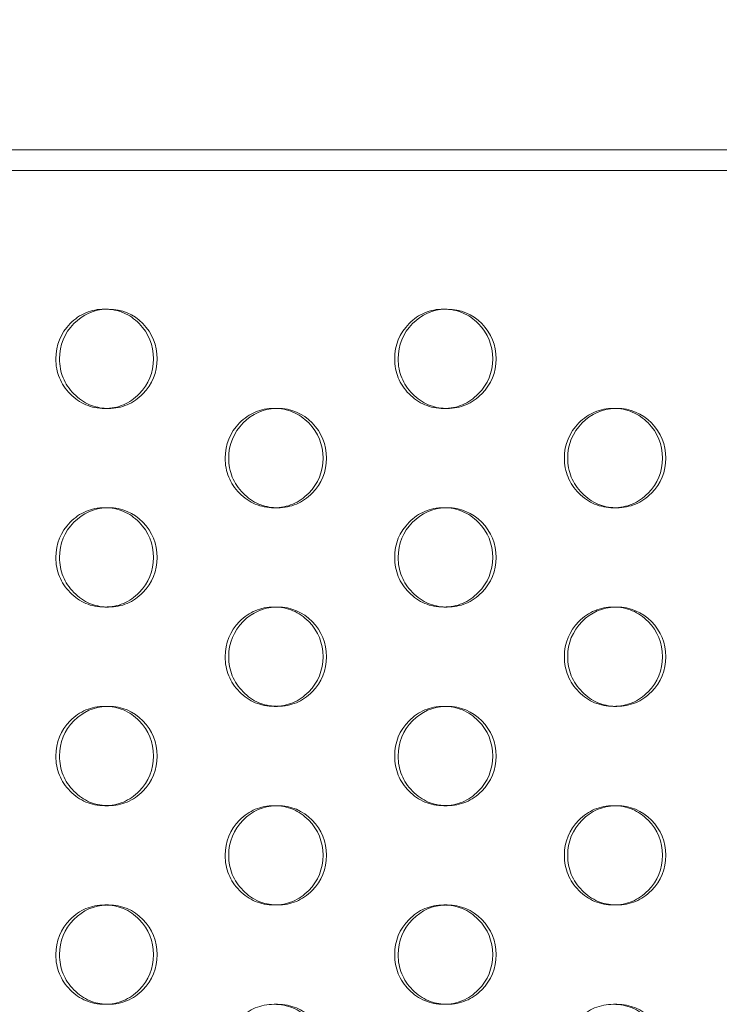
# Model space of a CAD drawing. Extents: x -857 to 0, y -776 to 0.
# Drawn here: x -369 to -365, y -581 to -576 of the extents above; entities that cross this region are included whole.
import ezdxf

# ---------------------------------------------------------------- set-up
doc = ezdxf.new("R2010")
doc.units = 0
doc.header["$MEASUREMENT"] = 0
doc.header["$PDMODE"] = 64
doc.styles.get("Standard").update_dxf_attribs({"font": 'Helvetica LT 57 Condensed_0.ttf'})
doc.dimstyles.new('FEET-METERS', dxfattribs={"dimtxt": 12, "dimasz": 7, "dimexe": 3, "dimexo": 3, "dimgap": 3, "dimtad": 0, "dimdec": 1, "dimzin": 3, "dimdsep": 46, "dimlunit": 4, "dimtxsty": 'Standard', "dimcen": 0.09, "dimadec": 0, "dimazin": 0, "dimtfac": 2, "dimtdec": 1, "dimtofl": 0, "dimtmove": 0, "dimatfit": 3, "dimfxl": 1, "dimfrac": 2, "dimtolj": 1, "dimtzin": 3, "dimarcsym": 0})

# ---------------------------------------------------------------- blocks, each defined once
blk = doc.blocks.new('*D177')
at = {"color": 0, "lineweight": -2, "transparency": 16777216}
for p, q in [((-590.3112, -583.6749), (-590.3112, -235.5667)), ((-45.4048, -432.2191), (-45.4048, -235.5667)), ((-583.3112, -238.5667), (-432.4147, -238.5667)), ((-52.4048, -238.5667), (-330.2466, -238.5667))]:
    blk.add_line(p, q, dxfattribs=at)
at = {"color": 0, "lineweight": 0, "transparency": 16777216}
for points in [[(-583.3112, -237.4001), (-583.3112, -239.7334), (-590.3112, -238.5667)], [(-52.4048, -237.4001), (-52.4048, -239.7334), (-45.4048, -238.5667)]]:
    blk.add_solid(points, dxfattribs=at)
at = {"layer": 'DEFPOINTS', "color": 0, "lineweight": 0, "transparency": 16777216}
for p in [(-590.3112, -238.5667), (-45.4048, -435.2191), (-590.3112, -586.6749)]:
    blk.add_point(p, dxfattribs=at)
at = {"color": 0, "lineweight": 0, "transparency": 16777216, "insert": (-381.3306, -238.5667), "char_height": 12, "attachment_point": 5}
blk.add_mtext('\\A1;45\'-5" [13.8M]', dxfattribs=at)
blk = doc.blocks.new('*D178')
at = {"color": 0, "lineweight": -2, "transparency": 16777216}
for p, q in [((-194.4999, -269.0564), (-675.9347, -269.0564)), ((-672.9347, -276.0564), (-672.9347, -456.3671)), ((-672.9347, -769.0096), (-672.9347, -558.5352)), ((-372.0623, -776.0096), (-675.9347, -776.0096))]:
    blk.add_line(p, q, dxfattribs=at)
at = {"color": 0, "lineweight": 0, "transparency": 16777216}
for points in [[(-674.1014, -276.0564), (-671.768, -276.0564), (-672.9347, -269.0564)], [(-674.1014, -769.0096), (-671.768, -769.0096), (-672.9347, -776.0096)]]:
    blk.add_solid(points, dxfattribs=at)
at = {"layer": 'DEFPOINTS', "color": 0, "lineweight": 0, "transparency": 16777216}
for p in [(-191.4999, -269.0564), (-672.9347, -776.0096), (-369.0623, -776.0096)]:
    blk.add_point(p, dxfattribs=at)
at = {"color": 0, "lineweight": 0, "transparency": 16777216, "insert": (-672.9347, -507.4511), "char_height": 12, "attachment_point": 5, "rotation": 90}
blk.add_mtext('\\A1;42\'-3" [12.9M]', dxfattribs=at)
blk = doc.blocks.new('new block')
at = {"color": 0, "linetype": 'Continuous', "lineweight": 0}
for p, q in [((-375.9367, -576.8868), (-361.9657, -576.8868)), ((-375.9367, -576.9914), (-361.9657, -576.9914)), ((-368.1292, -577.6891), (-368.1106, -577.6891)), ((-366.4218, -577.6891), (-366.4046, -577.6891)), ((-368.1104, -578.1891), (-368.129, -578.1891)), ((-367.276, -578.1891), (-367.2581, -578.1891)), ((-366.4044, -578.1891), (-366.4216, -578.1891)), ((-365.5667, -578.1891), (-365.5502, -578.1891)), ((-368.1292, -578.6891), (-368.1106, -578.6891)), ((-367.2579, -578.6891), (-367.2758, -578.6891)), ((-366.4218, -578.6891), (-366.4046, -578.6891)), ((-365.5499, -578.6891), (-365.5665, -578.6891)), ((-368.1104, -579.1891), (-368.129, -579.1891)), ((-367.276, -579.1891), (-367.2581, -579.1891)), ((-366.4044, -579.1891), (-366.4216, -579.1891)), ((-365.5667, -579.1891), (-365.5502, -579.1891)), ((-368.1292, -579.6891), (-368.1106, -579.6891)), ((-367.2579, -579.6891), (-367.2758, -579.6891)), ((-366.4218, -579.6891), (-366.4046, -579.6891)), ((-365.5499, -579.6891), (-365.5665, -579.6891)), ((-368.1104, -580.1891), (-368.129, -580.1891)), ((-367.276, -580.1891), (-367.2581, -580.1891)), ((-366.4044, -580.1891), (-366.4216, -580.1891)), ((-365.5667, -580.1891), (-365.5502, -580.1891)), ((-368.1292, -580.6891), (-368.1106, -580.6891)), ((-367.2579, -580.6891), (-367.2758, -580.6891)), ((-366.4218, -580.6891), (-366.4046, -580.6891)), ((-365.5499, -580.6891), (-365.5665, -580.6891)), ((-368.1104, -581.1891), (-368.129, -581.1891)), ((-367.276, -581.1891), (-367.2581, -581.1891)), ((-366.4044, -581.1891), (-366.4216, -581.1891)), ((-365.5667, -581.1891), (-365.5502, -581.1891))]:
    blk.add_line(p, q, dxfattribs=at)
for points, knots in [([(-368.3753, -577.9391), (-368.3752, -577.87), (-368.3513, -577.8111), (-368.2791, -577.7379), (-368.2526, -577.7196), (-368.1946, -577.6952), (-368.1632, -577.6891), (-368.0952, -577.6891), (-368.0637, -577.6952), (-368.0056, -577.7196), (-367.9792, -577.7379), (-367.907, -577.8111), (-367.883, -577.8701), (-367.883, -577.9391)], [0.5, 0.5, 0.5, 0.5, 0.625, 0.625, 0.6875, 0.6875, 0.75, 0.75, 0.8125, 0.8125, 0.875, 0.875, 1, 1, 1, 1]), ([(-368.3564, -577.9391), (-368.3564, -577.87), (-368.3325, -577.8111), (-368.2386, -577.7157), (-368.1838, -577.6914), (-368.1199, -577.6892)], [0.5, 0.5, 0.5, 0.5, 0.625, 0.625, 0.7442119, 0.7442119, 0.7442119, 0.7442119]), ([(-368.1199, -577.6892), (-368.1168, -577.6891), (-368.1137, -577.6891), (-368.0426, -577.6891), (-367.9847, -577.7134), (-367.8886, -577.8111), (-367.8646, -577.87), (-367.8646, -577.9391)], [0.7442119, 0.7442119, 0.7442119, 0.7442119, 0.75, 0.75, 0.875, 0.875, 1, 1, 1, 1]), ([(-366.6685, -577.9391), (-366.6684, -577.87), (-366.6444, -577.8111), (-366.5721, -577.7379), (-366.5455, -577.7196), (-366.4874, -577.6952), (-366.4559, -577.6891), (-366.3877, -577.6891), (-366.3561, -577.6952), (-366.298, -577.7196), (-366.2714, -577.7379), (-366.1991, -577.8111), (-366.175, -577.8701), (-366.175, -577.9391)], [0.5, 0.5, 0.5, 0.5, 0.625, 0.625, 0.6875, 0.6875, 0.75, 0.75, 0.8125, 0.8125, 0.875, 0.875, 1, 1, 1, 1]), ([(-366.651, -577.9391), (-366.651, -577.87), (-366.627, -577.8111), (-366.5327, -577.7156), (-366.4776, -577.6912), (-366.4132, -577.6892)], [0.5, 0.5, 0.5, 0.5, 0.625, 0.625, 0.7446605, 0.7446605, 0.7446605, 0.7446605]), ([(-366.4132, -577.6892), (-366.4104, -577.6891), (-366.4075, -577.6891), (-366.3365, -577.6891), (-366.2784, -577.7134), (-366.1821, -577.8111), (-366.158, -577.87), (-366.158, -577.9391)], [0.7446605, 0.7446605, 0.7446605, 0.7446605, 0.75, 0.75, 0.875, 0.875, 1, 1, 1, 1]), ([(-367.883, -577.9391), (-367.883, -578.0082), (-367.907, -578.0671), (-367.9792, -578.1403), (-368.0057, -578.1586), (-368.0637, -578.183), (-368.0951, -578.1891), (-368.1632, -578.1891), (-368.1947, -578.183), (-368.2382, -578.1647), (-368.2521, -578.157), (-368.2785, -578.1388), (-368.2911, -578.1281), (-368.3272, -578.0914), (-368.3452, -578.0645), (-368.3693, -578.0056), (-368.3753, -577.9736), (-368.3753, -577.9391)], [0, 0, 0, 0, 0.125, 0.125, 0.1875, 0.1875, 0.25, 0.25, 0.3125, 0.3125, 0.34375, 0.34375, 0.375, 0.375, 0.4375, 0.4375, 0.5, 0.5, 0.5, 0.5]), ([(-368.1198, -578.1889), (-368.1503, -578.1879), (-368.1787, -578.1818), (-368.234, -578.1586), (-368.2604, -578.1403), (-368.3084, -578.0914), (-368.3264, -578.0645), (-368.3505, -578.0056), (-368.3565, -577.9736), (-368.3564, -577.9391)], [0.2557296, 0.2557296, 0.2557296, 0.2557296, 0.3125, 0.3125, 0.375, 0.375, 0.4375, 0.4375, 0.5, 0.5, 0.5, 0.5]), ([(-367.8646, -577.9391), (-367.8646, -578.0082), (-367.8885, -578.0671), (-367.9607, -578.1403), (-367.9872, -578.1586), (-368.0452, -578.183), (-368.0765, -578.1891), (-368.1137, -578.1891), (-368.1168, -578.189), (-368.1198, -578.1889)], [0, 0, 0, 0, 0.125, 0.125, 0.1875, 0.1875, 0.25, 0.25, 0.2557296, 0.2557296, 0.2557296, 0.2557296]), ([(-366.175, -577.9391), (-366.175, -578.0082), (-366.199, -578.0671), (-366.2714, -578.1403), (-366.298, -578.1586), (-366.3562, -578.183), (-366.3877, -578.1891), (-366.4559, -578.1891), (-366.4875, -578.183), (-366.5311, -578.1647), (-366.545, -578.157), (-366.5715, -578.1388), (-366.5841, -578.1281), (-366.6203, -578.0914), (-366.6384, -578.0645), (-366.6625, -578.0056), (-366.6685, -577.9736), (-366.6685, -577.9391)], [0, 0, 0, 0, 0.125, 0.125, 0.1875, 0.1875, 0.25, 0.25, 0.3125, 0.3125, 0.34375, 0.34375, 0.375, 0.375, 0.4375, 0.4375, 0.5, 0.5, 0.5, 0.5]), ([(-366.4131, -578.189), (-366.4439, -578.188), (-366.4726, -578.1819), (-366.5283, -578.1586), (-366.5547, -578.1403), (-366.6029, -578.0914), (-366.621, -578.0645), (-366.645, -578.0056), (-366.6511, -577.9736), (-366.651, -577.9391)], [0.2552795, 0.2552795, 0.2552795, 0.2552795, 0.3125, 0.3125, 0.375, 0.375, 0.4375, 0.4375, 0.5, 0.5, 0.5, 0.5]), ([(-366.158, -577.9391), (-366.158, -578.0082), (-366.182, -578.0671), (-366.2544, -578.1403), (-366.2809, -578.1586), (-366.339, -578.183), (-366.3705, -578.1891), (-366.4074, -578.1891), (-366.4103, -578.189), (-366.4131, -578.189)], [0, 0, 0, 0, 0.125, 0.125, 0.1875, 0.1875, 0.25, 0.25, 0.2552795, 0.2552795, 0.2552795, 0.2552795]), ([(-367.5224, -578.4391), (-367.5223, -578.37), (-367.4983, -578.3111), (-367.4261, -578.2379), (-367.3996, -578.2196), (-367.3415, -578.1952), (-367.31, -578.1891), (-367.2419, -578.1891), (-367.2104, -578.1952), (-367.1523, -578.2196), (-367.1258, -578.2379), (-367.0536, -578.3111), (-367.0295, -578.3701), (-367.0295, -578.4391)], [0.5, 0.5, 0.5, 0.5, 0.625, 0.625, 0.6875, 0.6875, 0.75, 0.75, 0.8125, 0.8125, 0.875, 0.875, 1, 1, 1, 1]), ([(-367.5043, -578.4391), (-367.5042, -578.37), (-367.4802, -578.3111), (-367.3862, -578.2156), (-367.3312, -578.1913), (-367.2671, -578.1892)], [0.5, 0.5, 0.5, 0.5, 0.625, 0.625, 0.7444365, 0.7444365, 0.7444365, 0.7444365]), ([(-367.2671, -578.1892), (-367.2641, -578.1891), (-367.2611, -578.1891), (-367.19, -578.1891), (-367.132, -578.2134), (-367.0358, -578.3111), (-367.0118, -578.37), (-367.0118, -578.4391)], [0.7444365, 0.7444365, 0.7444365, 0.7444365, 0.75, 0.75, 0.875, 0.875, 1, 1, 1, 1]), ([(-365.8136, -578.4391), (-365.8135, -578.37), (-365.7895, -578.3111), (-365.7171, -578.2379), (-365.6905, -578.2196), (-365.6323, -578.1952), (-365.6007, -578.1891), (-365.5325, -578.1891), (-365.5009, -578.1952), (-365.4427, -578.2196), (-365.4161, -578.2379), (-365.3437, -578.3111), (-365.3196, -578.3701), (-365.3196, -578.4391)], [0.5, 0.5, 0.5, 0.5, 0.625, 0.625, 0.6875, 0.6875, 0.75, 0.75, 0.8125, 0.8125, 0.875, 0.875, 1, 1, 1, 1]), ([(-365.7969, -578.4391), (-365.7968, -578.37), (-365.7728, -578.3111), (-365.6783, -578.2155), (-365.623, -578.1911), (-365.5584, -578.1892)], [0.5, 0.5, 0.5, 0.5, 0.625, 0.625, 0.7448839, 0.7448839, 0.7448839, 0.7448839]), ([(-365.5584, -578.1892), (-365.5557, -578.1891), (-365.5529, -578.1891), (-365.4819, -578.1891), (-365.4238, -578.2134), (-365.3274, -578.3111), (-365.3033, -578.37), (-365.3033, -578.4391)], [0.7448839, 0.7448839, 0.7448839, 0.7448839, 0.75, 0.75, 0.875, 0.875, 1, 1, 1, 1]), ([(-367.0295, -578.4391), (-367.0295, -578.5082), (-367.0535, -578.5671), (-367.1258, -578.6403), (-367.1524, -578.6586), (-367.2105, -578.683), (-367.2419, -578.6891), (-367.31, -578.6891), (-367.3416, -578.683), (-367.3851, -578.6647), (-367.399, -578.657), (-367.4255, -578.6388), (-367.4381, -578.6281), (-367.4743, -578.5914), (-367.4923, -578.5645), (-367.5164, -578.5056), (-367.5224, -578.4736), (-367.5224, -578.4391)], [0, 0, 0, 0, 0.125, 0.125, 0.1875, 0.1875, 0.25, 0.25, 0.3125, 0.3125, 0.34375, 0.34375, 0.375, 0.375, 0.4375, 0.4375, 0.5, 0.5, 0.5, 0.5]), ([(-367.267, -578.6889), (-367.2976, -578.688), (-367.3262, -578.6819), (-367.3816, -578.6586), (-367.4081, -578.6403), (-367.4562, -578.5914), (-367.4742, -578.5645), (-367.4983, -578.5056), (-367.5043, -578.4736), (-367.5043, -578.4391)], [0.2555043, 0.2555043, 0.2555043, 0.2555043, 0.3125, 0.3125, 0.375, 0.375, 0.4375, 0.4375, 0.5, 0.5, 0.5, 0.5]), ([(-367.0118, -578.4391), (-367.0118, -578.5082), (-367.0358, -578.5671), (-367.108, -578.6403), (-367.1346, -578.6586), (-367.1926, -578.683), (-367.224, -578.6891), (-367.2611, -578.6891), (-367.264, -578.689), (-367.267, -578.6889)], [0, 0, 0, 0, 0.125, 0.125, 0.1875, 0.1875, 0.25, 0.25, 0.2555043, 0.2555043, 0.2555043, 0.2555043]), ([(-365.3196, -578.4391), (-365.3196, -578.5082), (-365.3436, -578.5671), (-365.4161, -578.6403), (-365.4427, -578.6586), (-365.501, -578.683), (-365.5325, -578.6891), (-365.6007, -578.6891), (-365.6324, -578.683), (-365.676, -578.6647), (-365.6899, -578.657), (-365.7165, -578.6388), (-365.7291, -578.6281), (-365.7653, -578.5914), (-365.7834, -578.5645), (-365.8076, -578.5056), (-365.8136, -578.4736), (-365.8136, -578.4391)], [0, 0, 0, 0, 0.125, 0.125, 0.1875, 0.1875, 0.25, 0.25, 0.3125, 0.3125, 0.34375, 0.34375, 0.375, 0.375, 0.4375, 0.4375, 0.5, 0.5, 0.5, 0.5]), ([(-365.5583, -578.689), (-365.5893, -578.688), (-365.6181, -578.682), (-365.674, -578.6586), (-365.7005, -578.6403), (-365.7487, -578.5914), (-365.7668, -578.5645), (-365.7908, -578.5056), (-365.7969, -578.4736), (-365.7969, -578.4391)], [0.2550554, 0.2550554, 0.2550554, 0.2550554, 0.3125, 0.3125, 0.375, 0.375, 0.4375, 0.4375, 0.5, 0.5, 0.5, 0.5]), ([(-365.3033, -578.4391), (-365.3033, -578.5082), (-365.3273, -578.5671), (-365.3997, -578.6403), (-365.4263, -578.6586), (-365.4845, -578.683), (-365.516, -578.6891), (-365.5529, -578.6891), (-365.5556, -578.689), (-365.5583, -578.689)], [0, 0, 0, 0, 0.125, 0.125, 0.1875, 0.1875, 0.25, 0.25, 0.2550554, 0.2550554, 0.2550554, 0.2550554]), ([(-368.3753, -578.9391), (-368.3752, -578.87), (-368.3513, -578.8111), (-368.2791, -578.7379), (-368.2526, -578.7196), (-368.1946, -578.6952), (-368.1632, -578.6891), (-368.0952, -578.6891), (-368.0637, -578.6952), (-368.0056, -578.7196), (-367.9792, -578.7379), (-367.907, -578.8111), (-367.883, -578.8701), (-367.883, -578.9391)], [0.5, 0.5, 0.5, 0.5, 0.625, 0.625, 0.6875, 0.6875, 0.75, 0.75, 0.8125, 0.8125, 0.875, 0.875, 1, 1, 1, 1]), ([(-368.3564, -578.9391), (-368.3564, -578.87), (-368.3325, -578.8111), (-368.2386, -578.7157), (-368.1838, -578.6914), (-368.1199, -578.6892)], [0.5, 0.5, 0.5, 0.5, 0.625, 0.625, 0.7442119, 0.7442119, 0.7442119, 0.7442119]), ([(-368.1199, -578.6892), (-368.1168, -578.6891), (-368.1137, -578.6891), (-368.0426, -578.6891), (-367.9847, -578.7134), (-367.8886, -578.8111), (-367.8646, -578.87), (-367.8646, -578.9391)], [0.7442119, 0.7442119, 0.7442119, 0.7442119, 0.75, 0.75, 0.875, 0.875, 1, 1, 1, 1]), ([(-366.6685, -578.9391), (-366.6684, -578.87), (-366.6444, -578.8111), (-366.5721, -578.7379), (-366.5455, -578.7196), (-366.4874, -578.6952), (-366.4559, -578.6891), (-366.3877, -578.6891), (-366.3561, -578.6952), (-366.298, -578.7196), (-366.2714, -578.7379), (-366.1991, -578.8111), (-366.175, -578.8701), (-366.175, -578.9391)], [0.5, 0.5, 0.5, 0.5, 0.625, 0.625, 0.6875, 0.6875, 0.75, 0.75, 0.8125, 0.8125, 0.875, 0.875, 1, 1, 1, 1]), ([(-366.651, -578.9391), (-366.651, -578.87), (-366.627, -578.8111), (-366.5327, -578.7156), (-366.4776, -578.6912), (-366.4132, -578.6892)], [0.5, 0.5, 0.5, 0.5, 0.625, 0.625, 0.7446605, 0.7446605, 0.7446605, 0.7446605]), ([(-366.4132, -578.6892), (-366.4104, -578.6891), (-366.4075, -578.6891), (-366.3365, -578.6891), (-366.2784, -578.7134), (-366.1821, -578.8111), (-366.158, -578.87), (-366.158, -578.9391)], [0.7446605, 0.7446605, 0.7446605, 0.7446605, 0.75, 0.75, 0.875, 0.875, 1, 1, 1, 1]), ([(-367.883, -578.9391), (-367.883, -579.0082), (-367.907, -579.0671), (-367.9792, -579.1403), (-368.0057, -579.1586), (-368.0637, -579.183), (-368.0951, -579.1891), (-368.1632, -579.1891), (-368.1947, -579.183), (-368.2382, -579.1647), (-368.2521, -579.157), (-368.2785, -579.1388), (-368.2911, -579.1281), (-368.3272, -579.0914), (-368.3452, -579.0645), (-368.3693, -579.0056), (-368.3753, -578.9736), (-368.3753, -578.9391)], [0, 0, 0, 0, 0.125, 0.125, 0.1875, 0.1875, 0.25, 0.25, 0.3125, 0.3125, 0.34375, 0.34375, 0.375, 0.375, 0.4375, 0.4375, 0.5, 0.5, 0.5, 0.5]), ([(-368.1198, -579.1889), (-368.1503, -579.1879), (-368.1787, -579.1818), (-368.234, -579.1586), (-368.2604, -579.1403), (-368.3084, -579.0914), (-368.3264, -579.0645), (-368.3505, -579.0056), (-368.3565, -578.9736), (-368.3564, -578.9391)], [0.2557296, 0.2557296, 0.2557296, 0.2557296, 0.3125, 0.3125, 0.375, 0.375, 0.4375, 0.4375, 0.5, 0.5, 0.5, 0.5]), ([(-367.8646, -578.9391), (-367.8646, -579.0082), (-367.8885, -579.0671), (-367.9607, -579.1403), (-367.9872, -579.1586), (-368.0452, -579.183), (-368.0765, -579.1891), (-368.1137, -579.1891), (-368.1168, -579.189), (-368.1198, -579.1889)], [0, 0, 0, 0, 0.125, 0.125, 0.1875, 0.1875, 0.25, 0.25, 0.2557296, 0.2557296, 0.2557296, 0.2557296]), ([(-366.175, -578.9391), (-366.175, -579.0082), (-366.199, -579.0671), (-366.2714, -579.1403), (-366.298, -579.1586), (-366.3562, -579.183), (-366.3877, -579.1891), (-366.4559, -579.1891), (-366.4875, -579.183), (-366.5311, -579.1647), (-366.545, -579.157), (-366.5715, -579.1388), (-366.5841, -579.1281), (-366.6203, -579.0914), (-366.6384, -579.0645), (-366.6625, -579.0056), (-366.6685, -578.9736), (-366.6685, -578.9391)], [0, 0, 0, 0, 0.125, 0.125, 0.1875, 0.1875, 0.25, 0.25, 0.3125, 0.3125, 0.34375, 0.34375, 0.375, 0.375, 0.4375, 0.4375, 0.5, 0.5, 0.5, 0.5]), ([(-366.4131, -579.189), (-366.4439, -579.188), (-366.4726, -579.1819), (-366.5283, -579.1586), (-366.5547, -579.1403), (-366.6029, -579.0914), (-366.621, -579.0645), (-366.645, -579.0056), (-366.6511, -578.9736), (-366.651, -578.9391)], [0.2552795, 0.2552795, 0.2552795, 0.2552795, 0.3125, 0.3125, 0.375, 0.375, 0.4375, 0.4375, 0.5, 0.5, 0.5, 0.5]), ([(-366.158, -578.9391), (-366.158, -579.0082), (-366.182, -579.0671), (-366.2544, -579.1403), (-366.2809, -579.1586), (-366.339, -579.183), (-366.3705, -579.1891), (-366.4074, -579.1891), (-366.4103, -579.189), (-366.4131, -579.189)], [0, 0, 0, 0, 0.125, 0.125, 0.1875, 0.1875, 0.25, 0.25, 0.2552795, 0.2552795, 0.2552795, 0.2552795]), ([(-367.5224, -579.4391), (-367.5223, -579.37), (-367.4983, -579.3111), (-367.4261, -579.2379), (-367.3996, -579.2196), (-367.3415, -579.1952), (-367.31, -579.1891), (-367.2419, -579.1891), (-367.2104, -579.1952), (-367.1523, -579.2196), (-367.1258, -579.2379), (-367.0536, -579.3111), (-367.0295, -579.3701), (-367.0295, -579.4391)], [0.5, 0.5, 0.5, 0.5, 0.625, 0.625, 0.6875, 0.6875, 0.75, 0.75, 0.8125, 0.8125, 0.875, 0.875, 1, 1, 1, 1]), ([(-367.5043, -579.4391), (-367.5042, -579.37), (-367.4802, -579.3111), (-367.3862, -579.2156), (-367.3312, -579.1913), (-367.2671, -579.1892)], [0.5, 0.5, 0.5, 0.5, 0.625, 0.625, 0.7444365, 0.7444365, 0.7444365, 0.7444365]), ([(-367.2671, -579.1892), (-367.2641, -579.1891), (-367.2611, -579.1891), (-367.19, -579.1891), (-367.132, -579.2134), (-367.0358, -579.3111), (-367.0118, -579.37), (-367.0118, -579.4391)], [0.7444365, 0.7444365, 0.7444365, 0.7444365, 0.75, 0.75, 0.875, 0.875, 1, 1, 1, 1]), ([(-365.8136, -579.4391), (-365.8135, -579.37), (-365.7895, -579.3111), (-365.7171, -579.2379), (-365.6905, -579.2196), (-365.6323, -579.1952), (-365.6007, -579.1891), (-365.5325, -579.1891), (-365.5009, -579.1952), (-365.4427, -579.2196), (-365.4161, -579.2379), (-365.3437, -579.3111), (-365.3196, -579.3701), (-365.3196, -579.4391)], [0.5, 0.5, 0.5, 0.5, 0.625, 0.625, 0.6875, 0.6875, 0.75, 0.75, 0.8125, 0.8125, 0.875, 0.875, 1, 1, 1, 1]), ([(-365.7969, -579.4391), (-365.7968, -579.37), (-365.7728, -579.3111), (-365.6783, -579.2155), (-365.623, -579.1911), (-365.5584, -579.1892)], [0.5, 0.5, 0.5, 0.5, 0.625, 0.625, 0.7448839, 0.7448839, 0.7448839, 0.7448839]), ([(-365.5584, -579.1892), (-365.5557, -579.1891), (-365.5529, -579.1891), (-365.4819, -579.1891), (-365.4238, -579.2134), (-365.3274, -579.3111), (-365.3033, -579.37), (-365.3033, -579.4391)], [0.7448839, 0.7448839, 0.7448839, 0.7448839, 0.75, 0.75, 0.875, 0.875, 1, 1, 1, 1]), ([(-367.0295, -579.4391), (-367.0295, -579.5082), (-367.0535, -579.5671), (-367.1258, -579.6403), (-367.1524, -579.6586), (-367.2105, -579.683), (-367.2419, -579.6891), (-367.31, -579.6891), (-367.3416, -579.683), (-367.3851, -579.6647), (-367.399, -579.657), (-367.4255, -579.6388), (-367.4381, -579.6281), (-367.4743, -579.5914), (-367.4923, -579.5645), (-367.5164, -579.5056), (-367.5224, -579.4736), (-367.5224, -579.4391)], [0, 0, 0, 0, 0.125, 0.125, 0.1875, 0.1875, 0.25, 0.25, 0.3125, 0.3125, 0.34375, 0.34375, 0.375, 0.375, 0.4375, 0.4375, 0.5, 0.5, 0.5, 0.5]), ([(-367.267, -579.6889), (-367.2976, -579.688), (-367.3262, -579.6819), (-367.3816, -579.6586), (-367.4081, -579.6403), (-367.4562, -579.5914), (-367.4742, -579.5645), (-367.4983, -579.5056), (-367.5043, -579.4736), (-367.5043, -579.4391)], [0.2555043, 0.2555043, 0.2555043, 0.2555043, 0.3125, 0.3125, 0.375, 0.375, 0.4375, 0.4375, 0.5, 0.5, 0.5, 0.5]), ([(-367.0118, -579.4391), (-367.0118, -579.5082), (-367.0358, -579.5671), (-367.108, -579.6403), (-367.1346, -579.6586), (-367.1926, -579.683), (-367.224, -579.6891), (-367.2611, -579.6891), (-367.264, -579.689), (-367.267, -579.6889)], [0, 0, 0, 0, 0.125, 0.125, 0.1875, 0.1875, 0.25, 0.25, 0.2555043, 0.2555043, 0.2555043, 0.2555043]), ([(-365.3196, -579.4391), (-365.3196, -579.5082), (-365.3436, -579.5671), (-365.4161, -579.6403), (-365.4427, -579.6586), (-365.501, -579.683), (-365.5325, -579.6891), (-365.6007, -579.6891), (-365.6324, -579.683), (-365.676, -579.6647), (-365.6899, -579.657), (-365.7165, -579.6388), (-365.7291, -579.6281), (-365.7653, -579.5914), (-365.7834, -579.5645), (-365.8076, -579.5056), (-365.8136, -579.4736), (-365.8136, -579.4391)], [0, 0, 0, 0, 0.125, 0.125, 0.1875, 0.1875, 0.25, 0.25, 0.3125, 0.3125, 0.34375, 0.34375, 0.375, 0.375, 0.4375, 0.4375, 0.5, 0.5, 0.5, 0.5]), ([(-365.5583, -579.689), (-365.5893, -579.688), (-365.6181, -579.682), (-365.674, -579.6586), (-365.7005, -579.6403), (-365.7487, -579.5914), (-365.7668, -579.5645), (-365.7908, -579.5056), (-365.7969, -579.4736), (-365.7969, -579.4391)], [0.2550554, 0.2550554, 0.2550554, 0.2550554, 0.3125, 0.3125, 0.375, 0.375, 0.4375, 0.4375, 0.5, 0.5, 0.5, 0.5]), ([(-365.3033, -579.4391), (-365.3033, -579.5082), (-365.3273, -579.5671), (-365.3997, -579.6403), (-365.4263, -579.6586), (-365.4845, -579.683), (-365.516, -579.6891), (-365.5529, -579.6891), (-365.5556, -579.689), (-365.5583, -579.689)], [0, 0, 0, 0, 0.125, 0.125, 0.1875, 0.1875, 0.25, 0.25, 0.2550554, 0.2550554, 0.2550554, 0.2550554]), ([(-368.3753, -579.9391), (-368.3752, -579.87), (-368.3513, -579.8111), (-368.2791, -579.7379), (-368.2526, -579.7196), (-368.1946, -579.6952), (-368.1632, -579.6891), (-368.0952, -579.6891), (-368.0637, -579.6952), (-368.0056, -579.7196), (-367.9792, -579.7379), (-367.907, -579.8111), (-367.883, -579.8701), (-367.883, -579.9391)], [0.5, 0.5, 0.5, 0.5, 0.625, 0.625, 0.6875, 0.6875, 0.75, 0.75, 0.8125, 0.8125, 0.875, 0.875, 1, 1, 1, 1]), ([(-368.3564, -579.9391), (-368.3564, -579.87), (-368.3325, -579.8111), (-368.2386, -579.7157), (-368.1838, -579.6914), (-368.1199, -579.6892)], [0.5, 0.5, 0.5, 0.5, 0.625, 0.625, 0.7442119, 0.7442119, 0.7442119, 0.7442119]), ([(-368.1199, -579.6892), (-368.1168, -579.6891), (-368.1137, -579.6891), (-368.0426, -579.6891), (-367.9847, -579.7134), (-367.8886, -579.8111), (-367.8646, -579.87), (-367.8646, -579.9391)], [0.7442119, 0.7442119, 0.7442119, 0.7442119, 0.75, 0.75, 0.875, 0.875, 1, 1, 1, 1]), ([(-366.6685, -579.9391), (-366.6684, -579.87), (-366.6444, -579.8111), (-366.5721, -579.7379), (-366.5455, -579.7196), (-366.4874, -579.6952), (-366.4559, -579.6891), (-366.3877, -579.6891), (-366.3561, -579.6952), (-366.298, -579.7196), (-366.2714, -579.7379), (-366.1991, -579.8111), (-366.175, -579.8701), (-366.175, -579.9391)], [0.5, 0.5, 0.5, 0.5, 0.625, 0.625, 0.6875, 0.6875, 0.75, 0.75, 0.8125, 0.8125, 0.875, 0.875, 1, 1, 1, 1]), ([(-366.651, -579.9391), (-366.651, -579.87), (-366.627, -579.8111), (-366.5327, -579.7156), (-366.4776, -579.6912), (-366.4132, -579.6892)], [0.5, 0.5, 0.5, 0.5, 0.625, 0.625, 0.7446605, 0.7446605, 0.7446605, 0.7446605]), ([(-366.4132, -579.6892), (-366.4104, -579.6891), (-366.4075, -579.6891), (-366.3365, -579.6891), (-366.2784, -579.7134), (-366.1821, -579.8111), (-366.158, -579.87), (-366.158, -579.9391)], [0.7446605, 0.7446605, 0.7446605, 0.7446605, 0.75, 0.75, 0.875, 0.875, 1, 1, 1, 1]), ([(-367.883, -579.9391), (-367.883, -580.0082), (-367.907, -580.0671), (-367.9792, -580.1403), (-368.0057, -580.1586), (-368.0637, -580.183), (-368.0951, -580.1891), (-368.1632, -580.1891), (-368.1947, -580.183), (-368.2382, -580.1647), (-368.2521, -580.157), (-368.2785, -580.1388), (-368.2911, -580.1281), (-368.3272, -580.0914), (-368.3452, -580.0645), (-368.3693, -580.0056), (-368.3753, -579.9736), (-368.3753, -579.9391)], [0, 0, 0, 0, 0.125, 0.125, 0.1875, 0.1875, 0.25, 0.25, 0.3125, 0.3125, 0.34375, 0.34375, 0.375, 0.375, 0.4375, 0.4375, 0.5, 0.5, 0.5, 0.5]), ([(-368.1198, -580.1889), (-368.1503, -580.1879), (-368.1787, -580.1818), (-368.234, -580.1586), (-368.2604, -580.1403), (-368.3084, -580.0914), (-368.3264, -580.0645), (-368.3505, -580.0056), (-368.3565, -579.9736), (-368.3564, -579.9391)], [0.2557296, 0.2557296, 0.2557296, 0.2557296, 0.3125, 0.3125, 0.375, 0.375, 0.4375, 0.4375, 0.5, 0.5, 0.5, 0.5]), ([(-367.8646, -579.9391), (-367.8646, -580.0082), (-367.8885, -580.0671), (-367.9607, -580.1403), (-367.9872, -580.1586), (-368.0452, -580.183), (-368.0765, -580.1891), (-368.1137, -580.1891), (-368.1168, -580.189), (-368.1198, -580.1889)], [0, 0, 0, 0, 0.125, 0.125, 0.1875, 0.1875, 0.25, 0.25, 0.2557296, 0.2557296, 0.2557296, 0.2557296]), ([(-366.175, -579.9391), (-366.175, -580.0082), (-366.199, -580.0671), (-366.2714, -580.1403), (-366.298, -580.1586), (-366.3562, -580.183), (-366.3877, -580.1891), (-366.4559, -580.1891), (-366.4875, -580.183), (-366.5311, -580.1647), (-366.545, -580.157), (-366.5715, -580.1388), (-366.5841, -580.1281), (-366.6203, -580.0914), (-366.6384, -580.0645), (-366.6625, -580.0056), (-366.6685, -579.9736), (-366.6685, -579.9391)], [0, 0, 0, 0, 0.125, 0.125, 0.1875, 0.1875, 0.25, 0.25, 0.3125, 0.3125, 0.34375, 0.34375, 0.375, 0.375, 0.4375, 0.4375, 0.5, 0.5, 0.5, 0.5]), ([(-366.4131, -580.189), (-366.4439, -580.188), (-366.4726, -580.1819), (-366.5283, -580.1586), (-366.5547, -580.1403), (-366.6029, -580.0914), (-366.621, -580.0645), (-366.645, -580.0056), (-366.6511, -579.9736), (-366.651, -579.9391)], [0.2552795, 0.2552795, 0.2552795, 0.2552795, 0.3125, 0.3125, 0.375, 0.375, 0.4375, 0.4375, 0.5, 0.5, 0.5, 0.5]), ([(-366.158, -579.9391), (-366.158, -580.0082), (-366.182, -580.0671), (-366.2544, -580.1403), (-366.2809, -580.1586), (-366.339, -580.183), (-366.3705, -580.1891), (-366.4074, -580.1891), (-366.4103, -580.189), (-366.4131, -580.189)], [0, 0, 0, 0, 0.125, 0.125, 0.1875, 0.1875, 0.25, 0.25, 0.2552795, 0.2552795, 0.2552795, 0.2552795]), ([(-367.5224, -580.4391), (-367.5223, -580.37), (-367.4983, -580.3111), (-367.4261, -580.2379), (-367.3996, -580.2196), (-367.3415, -580.1952), (-367.31, -580.1891), (-367.2419, -580.1891), (-367.2104, -580.1952), (-367.1523, -580.2196), (-367.1258, -580.2379), (-367.0536, -580.3111), (-367.0295, -580.3701), (-367.0295, -580.4391)], [0.5, 0.5, 0.5, 0.5, 0.625, 0.625, 0.6875, 0.6875, 0.75, 0.75, 0.8125, 0.8125, 0.875, 0.875, 1, 1, 1, 1]), ([(-367.5043, -580.4391), (-367.5042, -580.37), (-367.4802, -580.3111), (-367.3862, -580.2156), (-367.3312, -580.1913), (-367.2671, -580.1892)], [0.5, 0.5, 0.5, 0.5, 0.625, 0.625, 0.7444365, 0.7444365, 0.7444365, 0.7444365]), ([(-367.2671, -580.1892), (-367.2641, -580.1891), (-367.2611, -580.1891), (-367.19, -580.1891), (-367.132, -580.2134), (-367.0358, -580.3111), (-367.0118, -580.37), (-367.0118, -580.4391)], [0.7444365, 0.7444365, 0.7444365, 0.7444365, 0.75, 0.75, 0.875, 0.875, 1, 1, 1, 1]), ([(-365.8136, -580.4391), (-365.8135, -580.37), (-365.7895, -580.3111), (-365.7171, -580.2379), (-365.6905, -580.2196), (-365.6323, -580.1952), (-365.6007, -580.1891), (-365.5325, -580.1891), (-365.5009, -580.1952), (-365.4427, -580.2196), (-365.4161, -580.2379), (-365.3437, -580.3111), (-365.3196, -580.3701), (-365.3196, -580.4391)], [0.5, 0.5, 0.5, 0.5, 0.625, 0.625, 0.6875, 0.6875, 0.75, 0.75, 0.8125, 0.8125, 0.875, 0.875, 1, 1, 1, 1]), ([(-365.7969, -580.4391), (-365.7968, -580.37), (-365.7728, -580.3111), (-365.6783, -580.2155), (-365.623, -580.1911), (-365.5584, -580.1892)], [0.5, 0.5, 0.5, 0.5, 0.625, 0.625, 0.7448839, 0.7448839, 0.7448839, 0.7448839]), ([(-365.5584, -580.1892), (-365.5557, -580.1891), (-365.5529, -580.1891), (-365.4819, -580.1891), (-365.4238, -580.2134), (-365.3274, -580.3111), (-365.3033, -580.37), (-365.3033, -580.4391)], [0.7448839, 0.7448839, 0.7448839, 0.7448839, 0.75, 0.75, 0.875, 0.875, 1, 1, 1, 1]), ([(-367.0295, -580.4391), (-367.0295, -580.5082), (-367.0535, -580.5671), (-367.1258, -580.6403), (-367.1524, -580.6586), (-367.2105, -580.683), (-367.2419, -580.6891), (-367.31, -580.6891), (-367.3416, -580.683), (-367.3851, -580.6647), (-367.399, -580.657), (-367.4255, -580.6388), (-367.4381, -580.6281), (-367.4743, -580.5914), (-367.4923, -580.5645), (-367.5164, -580.5056), (-367.5224, -580.4736), (-367.5224, -580.4391)], [0, 0, 0, 0, 0.125, 0.125, 0.1875, 0.1875, 0.25, 0.25, 0.3125, 0.3125, 0.34375, 0.34375, 0.375, 0.375, 0.4375, 0.4375, 0.5, 0.5, 0.5, 0.5]), ([(-367.267, -580.6889), (-367.2976, -580.688), (-367.3262, -580.6819), (-367.3816, -580.6586), (-367.4081, -580.6403), (-367.4562, -580.5914), (-367.4742, -580.5645), (-367.4983, -580.5056), (-367.5043, -580.4736), (-367.5043, -580.4391)], [0.2555043, 0.2555043, 0.2555043, 0.2555043, 0.3125, 0.3125, 0.375, 0.375, 0.4375, 0.4375, 0.5, 0.5, 0.5, 0.5]), ([(-367.0118, -580.4391), (-367.0118, -580.5082), (-367.0358, -580.5671), (-367.108, -580.6403), (-367.1346, -580.6586), (-367.1926, -580.683), (-367.224, -580.6891), (-367.2611, -580.6891), (-367.264, -580.689), (-367.267, -580.6889)], [0, 0, 0, 0, 0.125, 0.125, 0.1875, 0.1875, 0.25, 0.25, 0.2555043, 0.2555043, 0.2555043, 0.2555043]), ([(-365.3196, -580.4391), (-365.3196, -580.5082), (-365.3436, -580.5671), (-365.4161, -580.6403), (-365.4427, -580.6586), (-365.501, -580.683), (-365.5325, -580.6891), (-365.6007, -580.6891), (-365.6324, -580.683), (-365.676, -580.6647), (-365.6899, -580.657), (-365.7165, -580.6388), (-365.7291, -580.6281), (-365.7653, -580.5914), (-365.7834, -580.5645), (-365.8076, -580.5056), (-365.8136, -580.4736), (-365.8136, -580.4391)], [0, 0, 0, 0, 0.125, 0.125, 0.1875, 0.1875, 0.25, 0.25, 0.3125, 0.3125, 0.34375, 0.34375, 0.375, 0.375, 0.4375, 0.4375, 0.5, 0.5, 0.5, 0.5]), ([(-365.5583, -580.689), (-365.5893, -580.688), (-365.6181, -580.682), (-365.674, -580.6586), (-365.7005, -580.6403), (-365.7487, -580.5914), (-365.7668, -580.5645), (-365.7908, -580.5056), (-365.7969, -580.4736), (-365.7969, -580.4391)], [0.2550554, 0.2550554, 0.2550554, 0.2550554, 0.3125, 0.3125, 0.375, 0.375, 0.4375, 0.4375, 0.5, 0.5, 0.5, 0.5]), ([(-365.3033, -580.4391), (-365.3033, -580.5082), (-365.3273, -580.5671), (-365.3997, -580.6403), (-365.4263, -580.6586), (-365.4845, -580.683), (-365.516, -580.6891), (-365.5529, -580.6891), (-365.5556, -580.689), (-365.5583, -580.689)], [0, 0, 0, 0, 0.125, 0.125, 0.1875, 0.1875, 0.25, 0.25, 0.2550554, 0.2550554, 0.2550554, 0.2550554]), ([(-368.3753, -580.9391), (-368.3752, -580.87), (-368.3513, -580.8111), (-368.2791, -580.7379), (-368.2526, -580.7196), (-368.1946, -580.6952), (-368.1632, -580.6891), (-368.0952, -580.6891), (-368.0637, -580.6952), (-368.0056, -580.7196), (-367.9792, -580.7379), (-367.907, -580.8111), (-367.883, -580.8701), (-367.883, -580.9391)], [0.5, 0.5, 0.5, 0.5, 0.625, 0.625, 0.6875, 0.6875, 0.75, 0.75, 0.8125, 0.8125, 0.875, 0.875, 1, 1, 1, 1]), ([(-368.3564, -580.9391), (-368.3564, -580.87), (-368.3325, -580.8111), (-368.2386, -580.7157), (-368.1838, -580.6914), (-368.1199, -580.6892)], [0.5, 0.5, 0.5, 0.5, 0.625, 0.625, 0.7442119, 0.7442119, 0.7442119, 0.7442119]), ([(-368.1199, -580.6892), (-368.1168, -580.6891), (-368.1137, -580.6891), (-368.0426, -580.6891), (-367.9847, -580.7134), (-367.8886, -580.8111), (-367.8646, -580.87), (-367.8646, -580.9391)], [0.7442119, 0.7442119, 0.7442119, 0.7442119, 0.75, 0.75, 0.875, 0.875, 1, 1, 1, 1]), ([(-366.6685, -580.9391), (-366.6684, -580.87), (-366.6444, -580.8111), (-366.5721, -580.7379), (-366.5455, -580.7196), (-366.4874, -580.6952), (-366.4559, -580.6891), (-366.3877, -580.6891), (-366.3561, -580.6952), (-366.298, -580.7196), (-366.2714, -580.7379), (-366.1991, -580.8111), (-366.175, -580.8701), (-366.175, -580.9391)], [0.5, 0.5, 0.5, 0.5, 0.625, 0.625, 0.6875, 0.6875, 0.75, 0.75, 0.8125, 0.8125, 0.875, 0.875, 1, 1, 1, 1]), ([(-366.651, -580.9391), (-366.651, -580.87), (-366.627, -580.8111), (-366.5327, -580.7156), (-366.4776, -580.6912), (-366.4132, -580.6892)], [0.5, 0.5, 0.5, 0.5, 0.625, 0.625, 0.7446605, 0.7446605, 0.7446605, 0.7446605]), ([(-366.4132, -580.6892), (-366.4104, -580.6891), (-366.4075, -580.6891), (-366.3365, -580.6891), (-366.2784, -580.7134), (-366.1821, -580.8111), (-366.158, -580.87), (-366.158, -580.9391)], [0.7446605, 0.7446605, 0.7446605, 0.7446605, 0.75, 0.75, 0.875, 0.875, 1, 1, 1, 1]), ([(-367.883, -580.9391), (-367.883, -581.0082), (-367.907, -581.0671), (-367.9792, -581.1403), (-368.0057, -581.1586), (-368.0637, -581.183), (-368.0951, -581.1891), (-368.1632, -581.1891), (-368.1947, -581.183), (-368.2382, -581.1647), (-368.2521, -581.157), (-368.2785, -581.1388), (-368.2911, -581.1281), (-368.3272, -581.0914), (-368.3452, -581.0645), (-368.3693, -581.0056), (-368.3753, -580.9736), (-368.3753, -580.9391)], [0, 0, 0, 0, 0.125, 0.125, 0.1875, 0.1875, 0.25, 0.25, 0.3125, 0.3125, 0.34375, 0.34375, 0.375, 0.375, 0.4375, 0.4375, 0.5, 0.5, 0.5, 0.5]), ([(-368.1198, -581.1889), (-368.1503, -581.1879), (-368.1787, -581.1818), (-368.234, -581.1586), (-368.2604, -581.1403), (-368.3084, -581.0914), (-368.3264, -581.0645), (-368.3505, -581.0056), (-368.3565, -580.9736), (-368.3564, -580.9391)], [0.2557296, 0.2557296, 0.2557296, 0.2557296, 0.3125, 0.3125, 0.375, 0.375, 0.4375, 0.4375, 0.5, 0.5, 0.5, 0.5]), ([(-367.8646, -580.9391), (-367.8646, -581.0082), (-367.8885, -581.0671), (-367.9607, -581.1403), (-367.9872, -581.1586), (-368.0452, -581.183), (-368.0765, -581.1891), (-368.1137, -581.1891), (-368.1168, -581.189), (-368.1198, -581.1889)], [0, 0, 0, 0, 0.125, 0.125, 0.1875, 0.1875, 0.25, 0.25, 0.2557296, 0.2557296, 0.2557296, 0.2557296]), ([(-366.175, -580.9391), (-366.175, -581.0082), (-366.199, -581.0671), (-366.2714, -581.1403), (-366.298, -581.1586), (-366.3562, -581.183), (-366.3877, -581.1891), (-366.4559, -581.1891), (-366.4875, -581.183), (-366.5311, -581.1647), (-366.545, -581.157), (-366.5715, -581.1388), (-366.5841, -581.1281), (-366.6203, -581.0914), (-366.6384, -581.0645), (-366.6625, -581.0056), (-366.6685, -580.9736), (-366.6685, -580.9391)], [0, 0, 0, 0, 0.125, 0.125, 0.1875, 0.1875, 0.25, 0.25, 0.3125, 0.3125, 0.34375, 0.34375, 0.375, 0.375, 0.4375, 0.4375, 0.5, 0.5, 0.5, 0.5]), ([(-366.4131, -581.189), (-366.4439, -581.188), (-366.4726, -581.1819), (-366.5283, -581.1586), (-366.5547, -581.1403), (-366.6029, -581.0914), (-366.621, -581.0645), (-366.645, -581.0056), (-366.6511, -580.9736), (-366.651, -580.9391)], [0.2552795, 0.2552795, 0.2552795, 0.2552795, 0.3125, 0.3125, 0.375, 0.375, 0.4375, 0.4375, 0.5, 0.5, 0.5, 0.5]), ([(-366.158, -580.9391), (-366.158, -581.0082), (-366.182, -581.0671), (-366.2544, -581.1403), (-366.2809, -581.1586), (-366.339, -581.183), (-366.3705, -581.1891), (-366.4074, -581.1891), (-366.4103, -581.189), (-366.4131, -581.189)], [0, 0, 0, 0, 0.125, 0.125, 0.1875, 0.1875, 0.25, 0.25, 0.2552795, 0.2552795, 0.2552795, 0.2552795]), ([(-367.5224, -581.4391), (-367.5223, -581.37), (-367.4983, -581.3111), (-367.4261, -581.2379), (-367.3996, -581.2196), (-367.3415, -581.1952), (-367.31, -581.1891), (-367.2419, -581.1891), (-367.2104, -581.1952), (-367.1523, -581.2196), (-367.1258, -581.2379), (-367.0536, -581.3111), (-367.0295, -581.3701), (-367.0295, -581.4391)], [0.5, 0.5, 0.5, 0.5, 0.625, 0.625, 0.6875, 0.6875, 0.75, 0.75, 0.8125, 0.8125, 0.875, 0.875, 1, 1, 1, 1]), ([(-367.2671, -581.1892), (-367.2641, -581.1891), (-367.2611, -581.1891), (-367.19, -581.1891), (-367.132, -581.2134), (-367.0358, -581.3111), (-367.0118, -581.37), (-367.0118, -581.4391)], [0.7444365, 0.7444365, 0.7444365, 0.7444365, 0.75, 0.75, 0.875, 0.875, 1, 1, 1, 1]), ([(-365.8136, -581.4391), (-365.8135, -581.37), (-365.7895, -581.3111), (-365.7171, -581.2379), (-365.6905, -581.2196), (-365.6323, -581.1952), (-365.6007, -581.1891), (-365.5325, -581.1891), (-365.5009, -581.1952), (-365.4427, -581.2196), (-365.4161, -581.2379), (-365.3437, -581.3111), (-365.3196, -581.3701), (-365.3196, -581.4391)], [0.5, 0.5, 0.5, 0.5, 0.625, 0.625, 0.6875, 0.6875, 0.75, 0.75, 0.8125, 0.8125, 0.875, 0.875, 1, 1, 1, 1]), ([(-365.5584, -581.1892), (-365.5557, -581.1891), (-365.5529, -581.1891), (-365.4819, -581.1891), (-365.4238, -581.2134), (-365.3274, -581.3111), (-365.3033, -581.37), (-365.3033, -581.4391)], [0.7448839, 0.7448839, 0.7448839, 0.7448839, 0.75, 0.75, 0.875, 0.875, 1, 1, 1, 1])]:
    blk.add_open_spline(points, degree=3, knots=knots, dxfattribs=at)
blk = doc.blocks.new('b311316r0')
at = {"lineweight": 0}
blk.add_blockref('new block', (439.7194, 361.1972), dxfattribs=at)

msp = doc.modelspace()

# ---------------------------------------------------------------- block references
at = {"lineweight": 0}
msp.add_blockref('b311316r0', (-439.7194, -361.1972), dxfattribs=at)

# ---------------------------------------------------------------- dimensions: what is measured, and where the dimension line sits
dim = msp.add_linear_dim(base=(-590.3112, -238.5667), p1=(-45.4048, -435.2191), p2=(-590.3112, -586.6749), dimstyle='FEET-METERS', dxfattribs=at)
dim.commit()
dim.dimension.update_dxf_attribs({"geometry": '*D177', "text_midpoint": (-381.3306, -238.5667), "dimtype": 160})
dim = msp.add_linear_dim(base=(-672.9347, -776.0096), p1=(-191.4999, -269.0564), p2=(-369.0623, -776.0096), angle=90, dimstyle='FEET-METERS', dxfattribs=at)
dim.commit()
dim.dimension.update_dxf_attribs({"geometry": '*D178', "text_midpoint": (-672.9347, -507.4511), "dimtype": 160})

doc.saveas('drawing.dxf')
